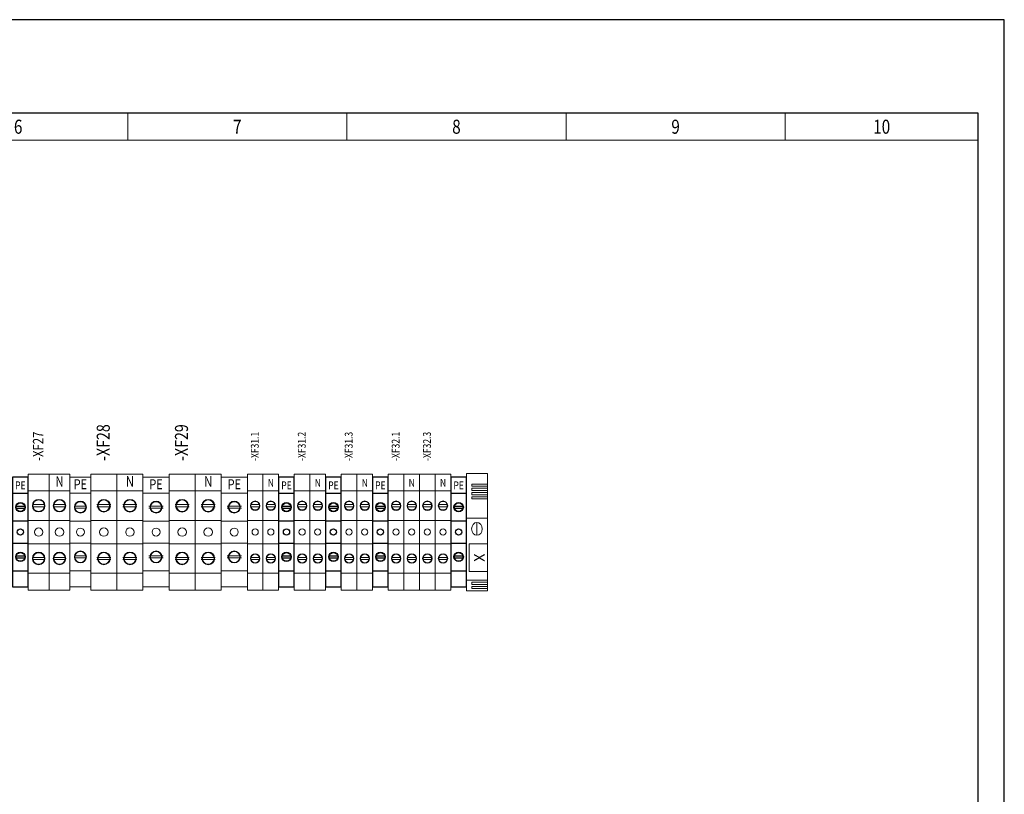
# Model space of a CAD drawing. Extents: x 0 to 44887, y 0 to 5940.
# Drawn here: x 5282 to 5659, y 297 to 594 of the extents above; entities that cross this region are included whole.
import ezdxf
from ezdxf.enums import TextEntityAlignment as Align

# ---------------------------------------------------------------- set-up
doc = ezdxf.new("R2010")
doc.units = 0
for name, color, linetype, lineweight in [('2DE_OBJ', 7, 'Continuous', 18), ('2DE_OBJ_Lamel-APP', 130, 'Continuous', 18), ('2DE_TXTLNK', 171, 'Continuous', 18)]:
    doc.layers.add(name, color=color, linetype=linetype, lineweight=lineweight)
for name, color, linetype in [('2DE_TXTNUM', 11, 'Continuous'), ('2DE_TXTPAR', 41, 'Continuous'), ('CP_ELEMENT', 7, 'Continuous'), ('CP_WIPEOUT', 255, 'Continuous'), ('TITLE', 7, 'Continuous')]:
    doc.layers.add(name, color=color, linetype=linetype)
doc.styles.add('CP_ATTR', font='arial.ttf')
doc.styles.add('CP_ELATT', font='arial.ttf')
doc.styles.add('CP_TXTCON', font='arial.ttf', dxfattribs={"width": 0.8})
doc.styles.add('CP_TXTCON_IT', font='arial.ttf', dxfattribs={"width": 0.8, "oblique": 15})
doc.styles.get("Standard").update_dxf_attribs({"font": 'arial.ttf'})

# ---------------------------------------------------------------- blocks, each defined once
blk = doc.blocks.new('2dlam_1048_wei-01_509amyj')
at = {"layer": '2DE_TXTNUM', "linetype": 'ByBlock', "style": 'CP_ELATT', "width": 0.8, "flags": 8}
blk.add_attdef('TAGSTRIP', text='', height=3, rotation=90, dxfattribs=at).set_placement((2.86, 26), align=Align.MIDDLE_LEFT)
blk.add_wipeout([(0, -21), (0, 21), (6, 21), (6, -21)]).dxf.layer = 'CP_WIPEOUT'
for p, q in [((0, 14.89), (6, 14.89)), ((1.38, 9.93), (4.62, 9.93)), ((1.38, 9.16), (4.62, 9.16)), ((1.38, -9.16), (4.62, -9.16)), ((1.38, -9.93), (4.62, -9.93)), ((0, -14.89), (6, -14.89))]:
    blk.add_line(p, q)
for points in [[(0, -21), (6, -21), (6, 21), (0, 21)], [(0, -4.2), (6, -4.2), (6, 4.2), (0, 4.2)]]:
    blk.add_lwpolyline(points, close=True)
for centre, radius in [((3, 9.55), 1.8), ((3, 9.55), 1.65), ((3, 0), 1.2), ((3, -9.55), 1.8), ((3, -9.55), 1.65)]:
    blk.add_circle(centre, radius)
at = {"linetype": 'ByBlock', "style": 'CP_ATTR', "flags": 9}
for tag in ['NAME', 'NUMBER', 'GROUP', 'ARTICLE', 'PRODUCT-TYPE', 'ORDER-NO', 'PRODUCER', 'DN', 'PN', 'TEMPERATURE', 'VOLTAGE', 'POWER', 'FLOW', 'CHARACTER', 'OTHER']:
    blk.add_attdef(tag, text='', height=0.00005, dxfattribs=at).set_placement((-0.09, -0.01), align=Align.MIDDLE_LEFT)
at = {"layer": '2DE_TXTPAR', "style": 'CP_TXTCON', "width": 0.8, "flags": 8}
for tag, p in [('LAM_OPIS1', (3, 16.42)), ('LAM_OPIS2', (3, -19.47))]:
    blk.add_attdef(tag, text='', height=3, dxfattribs=at).set_placement(p, align=Align.CENTER)
blk = doc.blocks.new('2dlam_1048_wei-01_f6881ej')
at = {"layer": '2DE_TXTNUM', "linetype": 'ByBlock', "style": 'CP_ELATT', "width": 0.8, "flags": 8}
blk.add_attdef('TAGSTRIP', text='', height=4, rotation=90, dxfattribs=at).set_placement((3.81, 27.25), align=Align.MIDDLE_LEFT)
blk.add_wipeout([(0, -22.25), (0, 22.25), (8, 22.25), (8, -22.25)]).dxf.layer = 'CP_WIPEOUT'
for p, q in [((0, 15.78), (8, 15.78)), ((1.84, 10.52), (6.16, 10.52)), ((1.84, 9.71), (6.16, 9.71)), ((1.84, -9.71), (6.16, -9.71)), ((1.84, -10.52), (6.16, -10.52)), ((0, -15.78), (8, -15.78))]:
    blk.add_line(p, q)
for points in [[(0, -22.25), (8, -22.25), (8, 22.25), (0, 22.25)], [(0, -4.45), (8, -4.45), (8, 4.45), (0, 4.45)]]:
    blk.add_lwpolyline(points, close=True)
for centre, radius in [((4, 10.11), 2.4), ((4, 10.11), 2.2), ((4, 0), 1.6), ((4, -10.11), 2.4), ((4, -10.11), 2.2)]:
    blk.add_circle(centre, radius)
at = {"linetype": 'ByBlock', "style": 'CP_ATTR', "flags": 9}
for tag in ['NAME', 'NUMBER', 'GROUP', 'ARTICLE', 'PN', 'TEMPERATURE', 'FLOW', 'CHARACTER', 'OTHER', 'PRODUCT-TYPE', 'ORDER-NO', 'PRODUCER', 'DN', 'VOLTAGE', 'POWER']:
    blk.add_attdef(tag, text='', height=0.00005, dxfattribs=at).set_placement((-0.09, -0.02), align=Align.MIDDLE_LEFT)
at = {"layer": '2DE_TXTPAR', "style": 'CP_TXTCON', "width": 0.8, "flags": 8}
for tag, p in [('LAM_OPIS1', (4, 17.4)), ('LAM_OPIS2', (4, -20.63))]:
    blk.add_attdef(tag, text='', height=4, dxfattribs=at).set_placement(p, align=Align.CENTER)
blk = doc.blocks.new('2dlam_1048_wei-01_f6e585o')
at = {"layer": '2DE_TXTNUM', "linetype": 'ByBlock', "style": 'CP_ELATT', "width": 0.8, "flags": 8}
blk.add_attdef('TAGSTRIP', text='', height=4, rotation=90, dxfattribs=at).set_placement((3.81, 27.25), align=Align.MIDDLE_LEFT)
blk.add_wipeout([(0, -22.25), (0, 22.25), (8, 22.25), (8, -22.25)]).dxf.layer = 'CP_WIPEOUT'
for p, q in [((0, 15.78), (8, 15.78)), ((1.84, 10.52), (6.16, 10.52)), ((1.84, 9.71), (6.16, 9.71)), ((1.84, -9.71), (6.16, -9.71)), ((1.84, -10.52), (6.16, -10.52)), ((0, -15.78), (8, -15.78))]:
    blk.add_line(p, q)
for points in [[(0, -22.25), (8, -22.25), (8, 22.25), (0, 22.25)], [(0, -4.45), (8, -4.45), (8, 4.45), (0, 4.45)]]:
    blk.add_lwpolyline(points, close=True)
for centre, radius in [((4, 10.11), 2.4), ((4, 10.11), 2.2), ((4, 0), 1.6), ((4, -10.11), 2.4), ((4, -10.11), 2.2)]:
    blk.add_circle(centre, radius)
at = {"linetype": 'ByBlock', "style": 'CP_ATTR', "flags": 9}
for tag in ['NAME', 'NUMBER', 'GROUP', 'ARTICLE', 'PN', 'TEMPERATURE', 'FLOW', 'CHARACTER', 'OTHER', 'PRODUCT-TYPE', 'ORDER-NO', 'PRODUCER', 'DN', 'VOLTAGE', 'POWER']:
    blk.add_attdef(tag, text='', height=0.00005, dxfattribs=at).set_placement((-0.09, -0.02), align=Align.MIDDLE_LEFT)
at = {"layer": '2DE_TXTPAR', "style": 'CP_TXTCON', "width": 0.8, "flags": 8}
for tag, p in [('LAM_OPIS1', (4, 17.4)), ('LAM_OPIS2', (4, -20.63))]:
    blk.add_attdef(tag, text='', height=4, dxfattribs=at).set_placement(p, align=Align.CENTER)
blk = doc.blocks.new('2dlam_1048_wei-01_zc505da')
at = {"layer": '2DE_TXTNUM', "linetype": 'ByBlock', "style": 'CP_ELATT', "width": 0.8, "flags": 8}
blk.add_attdef('TAGSTRIP', text='', height=4, rotation=90, dxfattribs=at).set_placement((3.81, 26), align=Align.MIDDLE_LEFT)
blk.add_wipeout([(0, -21), (0, 21), (8, 21), (8, -21)]).dxf.layer = 'CP_WIPEOUT'
for p, q in [((0, 14.89), (8, 14.89)), ((1.84, 9.93), (6.16, 9.93)), ((1.84, 9.16), (6.16, 9.16)), ((1.84, -9.16), (6.16, -9.16)), ((1.84, -9.93), (6.16, -9.93)), ((0, -14.89), (8, -14.89))]:
    blk.add_line(p, q)
for points in [[(0, -21), (8, -21), (8, 21), (0, 21)], [(0, -4.2), (8, -4.2), (8, 4.2), (0, 4.2)]]:
    blk.add_lwpolyline(points, close=True)
for centre, radius in [((4, 9.55), 2.29), ((4, 9.55), 2.1), ((4, 0), 1.53), ((4, -9.55), 2.29), ((4, -9.55), 2.1)]:
    blk.add_circle(centre, radius)
at = {"linetype": 'ByBlock', "style": 'CP_ATTR', "flags": 9}
for tag in ['NAME', 'NUMBER', 'GROUP', 'ARTICLE', 'PRODUCT-TYPE', 'ORDER-NO', 'PRODUCER', 'DN', 'PN', 'TEMPERATURE', 'VOLTAGE', 'POWER', 'FLOW', 'CHARACTER', 'OTHER']:
    blk.add_attdef(tag, text='', height=0.00005, dxfattribs=at).set_placement((-0.09, -0.01), align=Align.MIDDLE_LEFT)
at = {"layer": '2DE_TXTPAR', "style": 'CP_TXTCON', "width": 0.8, "flags": 8}
for tag, p in [('LAM_OPIS1', (4, 16.42)), ('LAM_OPIS2', (4, -19.47))]:
    blk.add_attdef(tag, text='', height=3.82, dxfattribs=at).set_placement(p, align=Align.CENTER)
blk = doc.blocks.new('2dlam_1048_wei-01_wfcgrf')
at = {"layer": '2DE_TXTNUM', "linetype": 'ByBlock', "style": 'CP_ELATT', "width": 0.8, "flags": 8}
blk.add_attdef('TAGSTRIP', text='', height=5, rotation=90, dxfattribs=at).set_placement((4.76, 27.25), align=Align.MIDDLE_LEFT)
blk.add_wipeout([(0, -22.25), (0, 22.25), (10, 22.25), (10, -22.25)]).dxf.layer = 'CP_WIPEOUT'
for p, q in [((0, 15.78), (10, 15.78)), ((2.3, 10.52), (7.7, 10.52)), ((2.3, 9.71), (7.7, 9.71)), ((2.3, -9.71), (7.7, -9.71)), ((2.3, -10.52), (7.7, -10.52)), ((0, -15.78), (10, -15.78))]:
    blk.add_line(p, q)
for points in [[(0, -22.25), (10, -22.25), (10, 22.25), (0, 22.25)], [(0, -4.45), (10, -4.45), (10, 4.45), (0, 4.45)]]:
    blk.add_lwpolyline(points, close=True)
for centre, radius in [((5, 10.11), 2.43), ((5, 10.11), 2.22), ((5, 0), 1.62), ((5, -10.11), 2.43), ((5, -10.11), 2.23)]:
    blk.add_circle(centre, radius)
at = {"linetype": 'ByBlock', "style": 'CP_ATTR', "flags": 9}
for tag in ['NAME', 'NUMBER', 'GROUP', 'ARTICLE', 'PN', 'TEMPERATURE', 'FLOW', 'CHARACTER', 'OTHER', 'PRODUCT-TYPE', 'ORDER-NO', 'PRODUCER', 'DN', 'VOLTAGE', 'POWER']:
    blk.add_attdef(tag, text='', height=0.00005, dxfattribs=at).set_placement((-0.09, -0.02), align=Align.MIDDLE_LEFT)
at = {"layer": '2DE_TXTPAR', "style": 'CP_TXTCON', "width": 0.8, "flags": 8}
for tag, p in [('LAM_OPIS1', (5, 17.4)), ('LAM_OPIS2', (5, -20.63))]:
    blk.add_attdef(tag, text='', height=4.05, dxfattribs=at).set_placement(p, align=Align.CENTER)
blk = doc.blocks.new('2dlam_1048_wei-01_wprwop')
at = {"layer": '2DE_TXTNUM', "linetype": 'ByBlock', "style": 'CP_ELATT', "width": 0.8, "flags": 8}
blk.add_attdef('TAGSTRIP', text='', height=5, rotation=90, dxfattribs=at).set_placement((4.76, 27.25), align=Align.MIDDLE_LEFT)
blk.add_wipeout([(0, -22.25), (0, 22.25), (10, 22.25), (10, -22.25)]).dxf.layer = 'CP_WIPEOUT'
for p, q in [((0, 15.78), (10, 15.78)), ((2.3, 10.52), (7.7, 10.52)), ((2.3, 9.71), (7.7, 9.71)), ((2.3, -9.71), (7.7, -9.71)), ((2.3, -10.52), (7.7, -10.52)), ((0, -15.78), (10, -15.78))]:
    blk.add_line(p, q)
for points in [[(0, -22.25), (10, -22.25), (10, 22.25), (0, 22.25)], [(0, -4.45), (10, -4.45), (10, 4.45), (0, 4.45)]]:
    blk.add_lwpolyline(points, close=True)
for centre, radius in [((5, 10.11), 2.43), ((5, 10.11), 2.22), ((5, 0), 1.62), ((5, -10.11), 2.43), ((5, -10.11), 2.23)]:
    blk.add_circle(centre, radius)
at = {"linetype": 'ByBlock', "style": 'CP_ATTR', "flags": 9}
for tag in ['NAME', 'NUMBER', 'GROUP', 'ARTICLE', 'PN', 'TEMPERATURE', 'FLOW', 'CHARACTER', 'OTHER', 'PRODUCT-TYPE', 'ORDER-NO', 'PRODUCER', 'DN', 'VOLTAGE', 'POWER']:
    blk.add_attdef(tag, text='', height=0.00005, dxfattribs=at).set_placement((-0.09, -0.02), align=Align.MIDDLE_LEFT)
at = {"layer": '2DE_TXTPAR', "style": 'CP_TXTCON', "width": 0.8, "flags": 8}
for tag, p in [('LAM_OPIS1', (5, 17.4)), ('LAM_OPIS2', (5, -20.63))]:
    blk.add_attdef(tag, text='', height=4.05, dxfattribs=at).set_placement(p, align=Align.CENTER)
blk = doc.blocks.new('2dlam_1048_wei-01_fmovf16')
at = {"layer": '2DE_TXTNUM', "linetype": 'ByBlock', "style": 'CP_ELATT', "width": 0.8, "flags": 8}
blk.add_attdef('TAGSTRIP', text='', height=5, rotation=90, dxfattribs=at).set_placement((4.76, 26), align=Align.MIDDLE_LEFT)
blk.add_wipeout([(0, -21), (0, 21), (10, 21), (10, -21)]).dxf.layer = 'CP_WIPEOUT'
for p, q in [((0, 14.89), (10, 14.89)), ((2.3, 9.93), (7.7, 9.93)), ((2.3, 9.16), (7.7, 9.16)), ((2.3, -9.16), (7.7, -9.16)), ((2.3, -9.93), (7.7, -9.93)), ((0, -14.89), (10, -14.89))]:
    blk.add_line(p, q)
for points in [[(0, -21), (10, -21), (10, 21), (0, 21)], [(0, -4.2), (10, -4.2), (10, 4.2), (0, 4.2)]]:
    blk.add_lwpolyline(points, close=True)
for centre, radius in [((5, 9.55), 2.29), ((5, 9.55), 2.1), ((5, 0), 1.53), ((5, -9.55), 2.29), ((5, -9.55), 2.1)]:
    blk.add_circle(centre, radius)
at = {"linetype": 'ByBlock', "style": 'CP_ATTR', "flags": 9}
for tag in ['NAME', 'NUMBER', 'GROUP', 'ARTICLE', 'PRODUCT-TYPE', 'ORDER-NO', 'PRODUCER', 'DN', 'PN', 'TEMPERATURE', 'VOLTAGE', 'POWER', 'FLOW', 'CHARACTER', 'OTHER']:
    blk.add_attdef(tag, text='', height=0.00005, dxfattribs=at).set_placement((-0.09, -0.01), align=Align.MIDDLE_LEFT)
at = {"layer": '2DE_TXTPAR', "style": 'CP_TXTCON', "width": 0.8, "flags": 8}
for tag, p in [('LAM_OPIS1', (5, 16.42)), ('LAM_OPIS2', (5, -19.47))]:
    blk.add_attdef(tag, text='', height=3.82, dxfattribs=at).set_placement(p, align=Align.CENTER)
blk = doc.blocks.new('2dlam_1048_wei-01_atjh93')
at = {"layer": '2DE_TXTNUM', "linetype": 'ByBlock', "style": 'CP_ELATT', "width": 0.8, "flags": 8}
blk.add_attdef('TAGSTRIP', text='', height=3, rotation=90, dxfattribs=at).set_placement((2.86, 27.25), align=Align.MIDDLE_LEFT)
blk.add_wipeout([(0, -22.25), (0, 22.25), (6, 22.25), (6, -22.25)]).dxf.layer = 'CP_WIPEOUT'
for p, q in [((0, 15.78), (6, 15.78)), ((1.38, 10.52), (4.62, 10.52)), ((1.38, 9.71), (4.62, 9.71)), ((1.38, -9.71), (4.62, -9.71)), ((1.38, -10.52), (4.62, -10.52)), ((0, -15.78), (6, -15.78))]:
    blk.add_line(p, q)
for points in [[(0, -22.25), (6, -22.25), (6, 22.25), (0, 22.25)], [(0, -4.45), (6, -4.45), (6, 4.45), (0, 4.45)]]:
    blk.add_lwpolyline(points, close=True)
for centre, radius in [((3, 10.11), 1.8), ((3, 10.11), 1.65), ((3, 0), 1.2), ((3, -10.11), 1.8), ((3, -10.11), 1.65)]:
    blk.add_circle(centre, radius)
at = {"linetype": 'ByBlock', "style": 'CP_ATTR', "flags": 9}
for tag in ['NAME', 'NUMBER', 'GROUP', 'ARTICLE', 'PN', 'TEMPERATURE', 'FLOW', 'CHARACTER', 'OTHER', 'PRODUCT-TYPE', 'ORDER-NO', 'PRODUCER', 'DN', 'VOLTAGE', 'POWER']:
    blk.add_attdef(tag, text='', height=0.00005, dxfattribs=at).set_placement((-0.09, -0.02), align=Align.MIDDLE_LEFT)
at = {"layer": '2DE_TXTPAR', "style": 'CP_TXTCON', "width": 0.8, "flags": 8}
for tag, p in [('LAM_OPIS1', (3, 17.4)), ('LAM_OPIS2', (3, -20.63))]:
    blk.add_attdef(tag, text='', height=3, dxfattribs=at).set_placement(p, align=Align.CENTER)
blk = doc.blocks.new('2dlam_1048_wei-01_a68zvx')
at = {"layer": '2DE_TXTNUM', "linetype": 'ByBlock', "style": 'CP_ELATT', "width": 0.8, "flags": 8}
blk.add_attdef('TAGSTRIP', text='', height=3, rotation=90, dxfattribs=at).set_placement((2.86, 27.25), align=Align.MIDDLE_LEFT)
blk.add_wipeout([(0, -22.25), (0, 22.25), (6, 22.25), (6, -22.25)]).dxf.layer = 'CP_WIPEOUT'
for p, q in [((0, 15.78), (6, 15.78)), ((1.38, 10.52), (4.62, 10.52)), ((1.38, 9.71), (4.62, 9.71)), ((1.38, -9.71), (4.62, -9.71)), ((1.38, -10.52), (4.62, -10.52)), ((0, -15.78), (6, -15.78))]:
    blk.add_line(p, q)
for points in [[(0, -22.25), (6, -22.25), (6, 22.25), (0, 22.25)], [(0, -4.45), (6, -4.45), (6, 4.45), (0, 4.45)]]:
    blk.add_lwpolyline(points, close=True)
for centre, radius in [((3, 10.11), 1.8), ((3, 10.11), 1.65), ((3, 0), 1.2), ((3, -10.11), 1.8), ((3, -10.11), 1.65)]:
    blk.add_circle(centre, radius)
at = {"linetype": 'ByBlock', "style": 'CP_ATTR', "flags": 9}
for tag in ['NAME', 'NUMBER', 'GROUP', 'ARTICLE', 'PN', 'TEMPERATURE', 'FLOW', 'CHARACTER', 'OTHER', 'PRODUCT-TYPE', 'ORDER-NO', 'PRODUCER', 'DN', 'VOLTAGE', 'POWER']:
    blk.add_attdef(tag, text='', height=0.00005, dxfattribs=at).set_placement((-0.09, -0.02), align=Align.MIDDLE_LEFT)
at = {"layer": '2DE_TXTPAR', "style": 'CP_TXTCON', "width": 0.8, "flags": 8}
for tag, p in [('LAM_OPIS1', (3, 17.4)), ('LAM_OPIS2', (3, -20.63))]:
    blk.add_attdef(tag, text='', height=3, dxfattribs=at).set_placement(p, align=Align.CENTER)
blk = doc.blocks.new('2dlam_2713_kle-01_fdaenz4')
at = {"layer": '2DE_TXTNUM', "linetype": 'ByBlock', "style": 'CP_ELATT', "width": 0.8, "flags": 8}
blk.add_attdef('TAG1', text='', height=5, dxfattribs=at).set_placement((4, 24.5), align=Align.CENTER)
blk.add_wipeout([(0, -22.5), (0, 22.5), (8, 22.5), (8, -22.5)]).dxf.layer = 'CP_WIPEOUT'
for p, q in [((0, 5.32), (8, 5.32)), ((4, -1.23), (4, 3.68)), ((0, -18.41), (8, -18.41))]:
    blk.add_line(p, q)
for points in [[(0, -22.5), (8, -22.5), (8, 22.5), (0, 22.5)], [(2, 17.59), (8, 17.59), (8, 18.41), (2, 18.41)], [(2, 15.95), (8, 15.95), (8, 16.77), (2, 16.77)], [(2, 14.32), (8, 14.32), (8, 15.14), (2, 15.14)], [(2, 12.68), (8, 12.68), (8, 13.5), (2, 13.5)], [(1, -15.14), (8, -15.14), (8, -4.5), (1, -4.5)], [(2, -20.05), (8, -20.05), (8, -19.23), (2, -19.23)], [(2, -21.68), (8, -21.68), (8, -20.86), (2, -20.86)]]:
    blk.add_lwpolyline(points, close=True)
blk.add_ellipse((4, 1.23), major_axis=(0, -2.45), ratio=0.833333, start_param=-3.141592653589792, end_param=3.141592653589792)
at = {"linetype": 'ByBlock', "style": 'CP_ATTR', "flags": 9}
for tag in ['NAME', 'NUMBER', 'TEMPERATURE', 'OTHER', 'GROUP', 'ARTICLE', 'PRODUCT-TYPE', 'ORDER-NO', 'PRODUCER', 'DN', 'PN', 'VOLTAGE', 'POWER', 'FLOW', 'CHARACTER']:
    blk.add_attdef(tag, text='', height=0.00005, dxfattribs=at).set_placement((-0.09, -0.02), align=Align.MIDDLE_LEFT)
at = {"layer": '2DE_TXTLNK', "flags": 8}
blk.add_attdef('LAM_OPIS1', text='', height=4.09, rotation=90, dxfattribs=at).set_placement((7, -9.82), align=Align.CENTER)
blk = doc.blocks.new('linijka_A3_10')
at = {"lineweight": 9}
for points in [[(205, -5.13), (247, -5.13), (247, 0.01), (205, 0.01)], [(247, -5.13), (289, -5.13), (289, 0.01), (247, 0.01)], [(289, -5.13), (331, -5.13), (331, 0.01), (289, 0.01)], [(331, -5.13), (373, -5.13), (373, 0.01), (331, 0.01)], [(373, -5.13), (410, -5.13), (410, 0.01), (373, 0.01)]]:
    blk.add_lwpolyline(points, close=True, dxfattribs=at)
at = {"color": 3, "style": 'CP_TXTCON', "width": 0.8}
for tag, p in [('01', (18.5, -2.56)), ('02', (58, -2.56)), ('03', (100, -2.56)), ('04', (142, -2.56)), ('05', (184, -2.56)), ('06', (226, -2.56)), ('07', (268, -2.56)), ('08', (310, -2.56)), ('09', (352, -2.56)), ('10', (391.5, -2.56))]:
    blk.add_attdef(tag, text='', height=2.69, dxfattribs=at).set_placement(p, align=Align.MIDDLE_CENTER)
blk = doc.blocks.new('A3_lamel')
at = {"color": 7, "linetype": 'Continuous'}
blk.add_lwpolyline([(0, 0), (420, 0), (420, 297), (0, 297)], close=True, dxfattribs=at)
at = {"linetype": 'Continuous'}
blk.add_lwpolyline([(5, 5), (415, 5), (415, 279.05), (5, 279.05)], close=True, dxfattribs=at)
ref = blk.add_blockref('linijka_A3_10', (5, 279.05))
ref.add_attrib('10', '10', dxfattribs={"color": 3, "height": 2.694, "style": 'CP_TXTCON', "width": 0.8}).set_placement((396.5, 276.48), align=Align.MIDDLE_CENTER)
ref.add_attrib('09', '9', dxfattribs={"color": 3, "height": 2.69, "style": 'CP_TXTCON', "width": 0.8}).set_placement((357, 276.48), align=Align.MIDDLE_CENTER)
ref.add_attrib('08', '8', dxfattribs={"color": 3, "height": 2.69, "style": 'CP_TXTCON', "width": 0.8}).set_placement((315, 276.48), align=Align.MIDDLE_CENTER)
ref.add_attrib('07', '7', dxfattribs={"color": 3, "height": 2.69, "style": 'CP_TXTCON', "width": 0.8}).set_placement((273, 276.48), align=Align.MIDDLE_CENTER)
ref.add_attrib('06', '6', dxfattribs={"color": 3, "height": 2.69, "style": 'CP_TXTCON', "width": 0.8}).set_placement((231, 276.48), align=Align.MIDDLE_CENTER)
at = {"color": 1, "linetype": 'ByBlock', "style": 'CP_TXTCON', "width": 0.8, "flags": 8}
blk.add_attdef('1:1', text='', height=3, dxfattribs=at).set_placement((405.02, 22.5), align=Align.CENTER)
blk.add_attdef('SPRAWDZ', (130, 15), '', height=2.5, dxfattribs=at)
at = {"color": 7, "flags": 9}
blk.add_attdef('WD_TB', (0, 0), '', height=1.57, dxfattribs=at)
at = {"layer": 'TITLE', "color": 1, "style": 'CP_TXTCON_IT', "oblique": 15, "width": 0.8}
for tag, p in [('TITLE#1', (305, 22.5)), ('TITLE#2', (305, 17.5)), ('TITLE#3', (305, 12.5))]:
    blk.add_attdef(tag, text='', height=2.5, dxfattribs=at).set_placement(p, align=Align.CENTER)
at = {"layer": 'TITLE', "color": 1, "style": 'CP_TXTCON', "width": 0.8}
blk.add_attdef('TITLE#5', text='', height=3, dxfattribs=at).set_placement((137.5, 10), align=Align.TOP_LEFT)
blk.add_attdef('SH#', text='', height=3, dxfattribs=at).set_placement((392.5, 7.5), align=Align.RIGHT)
blk.add_attdef('SHTS', (400, 7.5), '', height=3, dxfattribs=at)

msp = doc.modelspace()

# ---------------------------------------------------------------- block references
ref = msp.add_blockref('linijka_A3_10', (4829.28, 558.09), dxfattribs=dict(xscale=2, yscale=2, zscale=2))
ref.add_attrib('10', '10', dxfattribs={"color": 3, "height": 5.387, "style": 'CP_TXTCON', "width": 0.8}).set_placement((5612.28, 552.96), align=Align.MIDDLE_CENTER)
ref.add_attrib('09', '9', dxfattribs={"color": 3, "height": 5.39, "style": 'CP_TXTCON', "width": 0.8}).set_placement((5533.28, 552.96), align=Align.MIDDLE_CENTER)
ref.add_attrib('08', '8', dxfattribs={"color": 3, "height": 5.39, "style": 'CP_TXTCON', "width": 0.8}).set_placement((5449.28, 552.96), align=Align.MIDDLE_CENTER)
ref.add_attrib('07', '7', dxfattribs={"color": 3, "height": 5.39, "style": 'CP_TXTCON', "width": 0.8}).set_placement((5365.28, 552.96), align=Align.MIDDLE_CENTER)
ref.add_attrib('06', '6', dxfattribs={"color": 3, "height": 5.39, "style": 'CP_TXTCON', "width": 0.8}).set_placement((5281.28, 552.96), align=Align.MIDDLE_CENTER)
at = {"layer": 'CP_ELEMENT'}
ref = msp.add_blockref('2dlam_1048_wei-01_509amyj', (5279.13, 397.55), dxfattribs=at)
ref.add_attrib('LAM_OPIS1', 'PE', dxfattribs={"layer": '2DE_TXTPAR', "height": 3, "style": 'CP_TXTCON', "width": 0.8, "flags": 8}).set_placement((5282.13, 413.97), align=Align.CENTER)

# ---------------------------------------------------------------- next in the draw order: block references
at = {"layer": '2DE_OBJ_Lamel-APP'}
msp.add_blockref('2dlam_1048_wei-01_f6881ej', (5285.13, 397.55), dxfattribs=at).add_auto_attribs({'TAGSTRIP': '-XF27'})

# ---------------------------------------------------------------- next in the draw order: block references
msp.add_blockref('2dlam_1048_wei-01_f6e585o', (5293.13, 397.55), dxfattribs=at).add_auto_attribs({'LAM_OPIS1': 'N'})

# ---------------------------------------------------------------- next in the draw order: block references
ref = msp.add_blockref('2dlam_1048_wei-01_zc505da', (5301.13, 397.55), dxfattribs=at)
ref.add_attrib('LAM_OPIS1', 'PE', dxfattribs={"layer": '2DE_TXTPAR', "height": 3.818, "style": 'CP_TXTCON', "width": 0.8, "flags": 8}).set_placement((5305.13, 413.97), align=Align.CENTER)

# ---------------------------------------------------------------- next in the draw order: block references
msp.add_blockref('2dlam_1048_wei-01_wfcgrf', (5309.13, 397.55), dxfattribs=at).add_auto_attribs({'TAGSTRIP': '-XF28'})

# ---------------------------------------------------------------- next in the draw order: block references
msp.add_blockref('2dlam_1048_wei-01_wprwop', (5319.13, 397.55), dxfattribs=at).add_auto_attribs({'LAM_OPIS1': 'N'})

# ---------------------------------------------------------------- next in the draw order: block references
ref = msp.add_blockref('2dlam_1048_wei-01_fmovf16', (5329.13, 397.55), dxfattribs=at)
ref.add_attrib('LAM_OPIS1', 'PE', dxfattribs={"layer": '2DE_TXTPAR', "height": 3.818, "style": 'CP_TXTCON', "width": 0.8, "flags": 8}).set_placement((5334.13, 413.97), align=Align.CENTER)

# ---------------------------------------------------------------- next in the draw order: block references
msp.add_blockref('2dlam_1048_wei-01_wfcgrf', (5339.13, 397.55), dxfattribs=at).add_auto_attribs({'TAGSTRIP': '-XF29'})

# ---------------------------------------------------------------- next in the draw order: block references
msp.add_blockref('2dlam_1048_wei-01_wprwop', (5349.13, 397.55), dxfattribs=at).add_auto_attribs({'LAM_OPIS1': 'N'})

# ---------------------------------------------------------------- next in the draw order: block references
ref = msp.add_blockref('2dlam_1048_wei-01_fmovf16', (5359.13, 397.55), dxfattribs=at)
ref.add_attrib('LAM_OPIS1', 'PE', dxfattribs={"layer": '2DE_TXTPAR', "height": 3.818, "style": 'CP_TXTCON', "width": 0.8, "flags": 8}).set_placement((5364.13, 413.97), align=Align.CENTER)

# ---------------------------------------------------------------- next in the draw order: block references
at = {"layer": '2DE_OBJ'}
msp.add_blockref('2dlam_1048_wei-01_atjh93', (5369.13, 397.55), dxfattribs=at).add_auto_attribs({'TAGSTRIP': '-XF31.1'})

# ---------------------------------------------------------------- next in the draw order: block references
msp.add_blockref('2dlam_1048_wei-01_a68zvx', (5375.13, 397.55), dxfattribs=at).add_auto_attribs({'LAM_OPIS1': 'N'})

# ---------------------------------------------------------------- next in the draw order: block references
at = {"layer": 'CP_ELEMENT'}
ref = msp.add_blockref('2dlam_1048_wei-01_509amyj', (5381.13, 397.55), dxfattribs=at)
ref.add_attrib('LAM_OPIS1', 'PE', dxfattribs={"layer": '2DE_TXTPAR', "height": 3, "style": 'CP_TXTCON', "width": 0.8, "flags": 8}).set_placement((5384.13, 413.97), align=Align.CENTER)

# ---------------------------------------------------------------- next in the draw order: block references
at = {"layer": '2DE_OBJ'}
msp.add_blockref('2dlam_1048_wei-01_atjh93', (5387.13, 397.55), dxfattribs=at).add_auto_attribs({'TAGSTRIP': '-XF31.2'})

# ---------------------------------------------------------------- next in the draw order: block references
msp.add_blockref('2dlam_1048_wei-01_a68zvx', (5393.13, 397.55), dxfattribs=at).add_auto_attribs({'LAM_OPIS1': 'N'})

# ---------------------------------------------------------------- next in the draw order: block references
at = {"layer": 'CP_ELEMENT'}
ref = msp.add_blockref('2dlam_1048_wei-01_509amyj', (5399.13, 397.55), dxfattribs=at)
ref.add_attrib('LAM_OPIS1', 'PE', dxfattribs={"layer": '2DE_TXTPAR', "height": 3, "style": 'CP_TXTCON', "width": 0.8, "flags": 8}).set_placement((5402.13, 413.97), align=Align.CENTER)

# ---------------------------------------------------------------- next in the draw order: block references
at = {"layer": '2DE_OBJ'}
msp.add_blockref('2dlam_1048_wei-01_atjh93', (5405.13, 397.55), dxfattribs=at).add_auto_attribs({'TAGSTRIP': '-XF31.3'})

# ---------------------------------------------------------------- next in the draw order: block references
msp.add_blockref('2dlam_1048_wei-01_a68zvx', (5411.13, 397.55), dxfattribs=at).add_auto_attribs({'LAM_OPIS1': 'N'})

# ---------------------------------------------------------------- next in the draw order: block references
at = {"layer": 'CP_ELEMENT'}
ref = msp.add_blockref('2dlam_1048_wei-01_509amyj', (5417.13, 397.55), dxfattribs=at)
ref.add_attrib('LAM_OPIS1', 'PE', dxfattribs={"layer": '2DE_TXTPAR', "height": 3, "style": 'CP_TXTCON', "width": 0.8, "flags": 8}).set_placement((5420.13, 413.97), align=Align.CENTER)

# ---------------------------------------------------------------- next in the draw order: block references
at = {"layer": '2DE_OBJ'}
msp.add_blockref('2dlam_1048_wei-01_atjh93', (5423.13, 397.55), dxfattribs=at).add_auto_attribs({'TAGSTRIP': '-XF32.1'})

# ---------------------------------------------------------------- next in the draw order: block references
msp.add_blockref('2dlam_1048_wei-01_a68zvx', (5429.13, 397.55), dxfattribs=at).add_auto_attribs({'LAM_OPIS1': 'N'})

# ---------------------------------------------------------------- next in the draw order: block references
msp.add_blockref('2dlam_1048_wei-01_atjh93', (5435.13, 397.55), dxfattribs=at).add_auto_attribs({'TAGSTRIP': '-XF32.3'})

# ---------------------------------------------------------------- next in the draw order: block references
msp.add_blockref('2dlam_1048_wei-01_a68zvx', (5441.13, 397.55), dxfattribs=at).add_auto_attribs({'LAM_OPIS1': 'N'})

# ---------------------------------------------------------------- next in the draw order: block references
at = {"layer": 'CP_ELEMENT'}
ref = msp.add_blockref('2dlam_1048_wei-01_509amyj', (5447.13, 397.55), dxfattribs=at)
ref.add_attrib('LAM_OPIS1', 'PE', dxfattribs={"layer": '2DE_TXTPAR', "height": 3, "style": 'CP_TXTCON', "width": 0.8, "flags": 8}).set_placement((5450.13, 413.97), align=Align.CENTER)

# ---------------------------------------------------------------- next in the draw order: block references
at = {"layer": '2DE_OBJ_Lamel-APP'}
msp.add_blockref('2dlam_2713_kle-01_fdaenz4', (5453.13, 397.55), dxfattribs=at).add_auto_attribs({'LAM_OPIS1': 'X'})

# ---------------------------------------------------------------- next in the draw order: linework, layer by layer
at = {"color": 7, "linetype": 'Continuous'}
msp.add_lwpolyline([(4819.28, 0), (5659.28, 0), (5659.28, 594), (4819.28, 594)], close=True, dxfattribs=at)
at = {"linetype": 'Continuous'}
msp.add_lwpolyline([(4829.28, 10), (5649.28, 10), (5649.28, 558.11), (4829.28, 558.11)], close=True, dxfattribs=at)

# ---------------------------------------------------------------- next in the draw order: block references
at = {"xscale": 2, "yscale": 2, "zscale": 2}
msp.add_blockref('A3_lamel', (4819.28, 0), dxfattribs=at)

doc.saveas('drawing.dxf')
